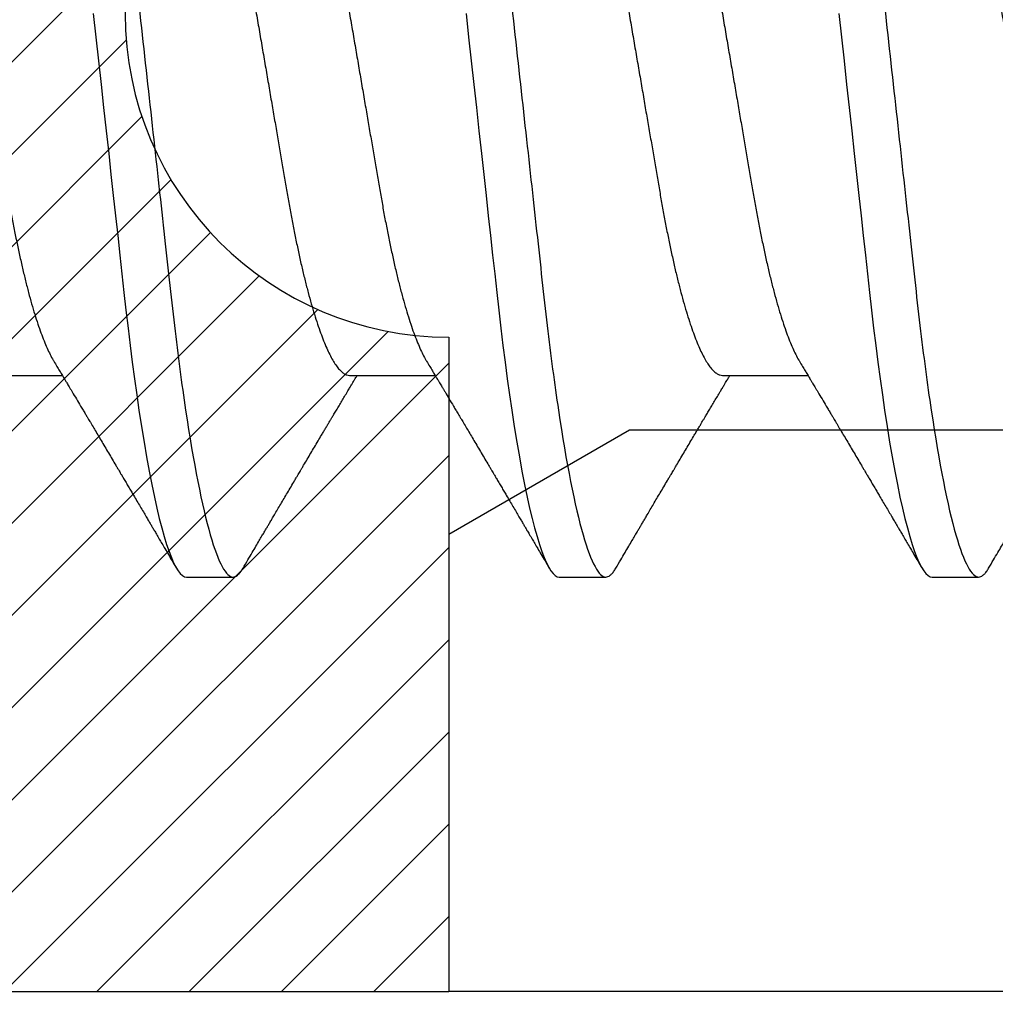
# Model space of a CAD drawing. Units: inches. Extents: x 0 to 108, y -2 to 43.
# Drawn here: x 14 to 14, y 16 to 16 of the extents above; entities that cross this region are included whole.
import ezdxf
from ezdxf import colors
from ezdxf.entities.mleader import LeaderData, LeaderLine
from ezdxf.math import Vec2, Vec3

# ---------------------------------------------------------------- set-up
doc = ezdxf.new("R2010")
doc.units = ezdxf.units.IN
doc.header["$LTSCALE"] = 0.5
doc.header["$MEASUREMENT"] = 0
for name, color, linetype in [('Arcadia-Profile', 6, 'Continuous'), ('Arcadia-Shade', 8, 'Continuous'), ('Arcadia-Title', 1, 'Continuous')]:
    doc.layers.add(name, color=color, linetype=linetype)
doc.styles.get("Standard").update_dxf_attribs({"font": 'ARIALN.TTF'})

# ---------------------------------------------------------------- blocks, each defined once
blk = doc.blocks.new('*U190')
at = {"layer": 'Arcadia-Shade', "lineweight": -3}
h = blk.add_hatch(dxfattribs=at)
h.set_pattern_fill('ANSI31', color=256, scale=0.1, style=0)
h.set_pattern_definition([(45, (-8.207366, -58.207608), (-0.0088388348, 0.0088388348), [])])
edge = h.paths.add_edge_path()
edge.add_line((0.058, -0.13), (0.058, -0.149))
edge.add_arc((0.029, -0.149), 0.029, -180, 0, ccw=False)
edge.add_line((0, -0.149), (0, -0.032))
edge.add_arc((0, 0), 0.032, 270, 450)
edge.add_line((0, 0.032), (0, 0.149))
edge.add_arc((0.029, 0.149), 0.029, 0, 180, ccw=False)
edge.add_line((0.058, 0.149), (0.058, 0.13))
edge.add_line((0.058, 0.13), (0.105, 0.13))
edge.add_line((0.105, 0.13), (0.105, 0.1875))
edge.add_line((0.105, 0.1875), (0.294, 0.1875))
edge.add_line((0.294, 0.1875), (0.294, 0.062))
edge.add_arc((0.294, 0), 0.062, 90, 270)
edge.add_line((0.294, -0.062), (0.294, -0.1875))
edge.add_line((0.294, -0.1875), (0.105, -0.1875))
edge.add_line((0.105, -0.1875), (0.105, -0.13))
edge.add_line((0.105, -0.13), (0.058, -0.13))
at = {"layer": 'Arcadia-Profile'}
blk.add_lwpolyline([(0.058, -0.13), (0.058, -0.149, -1), (0, -0.149), (0, -0.032, 1), (0, 0.032), (0, 0.149, -1), (0.058, 0.149), (0.058, 0.13), (0.105, 0.13), (0.105, 0.1875), (0.294, 0.1875), (0.294, 0.062, 1), (0.294, -0.062), (0.294, -0.1875), (0.105, -0.1875), (0.105, -0.13), (0.058, -0.13)], format="xyb", dxfattribs=at)
blk = doc.blocks.new('*U201')
at = {"layer": 'Arcadia-Profile'}
for p, q in [((0.29357, -0.06934), (0.30997, -0.06934)), ((0.365, -0.06934), (0.3814, -0.06934)), ((0.43643, -0.06934), (0.45282, -0.06934)), ((0.33375, -0.108), (0.34268, -0.108)), ((0.40518, -0.108), (0.41411, -0.108)), ((0.47661, -0.108), (0.48554, -0.108))]:
    blk.add_line(p, q, dxfattribs=at)
at = {"layer": 'Arcadia-Profile', "flags": 128}
for points in [[(0.31589, 0), (0.31639, -0.00454), (0.31689, -0.00906), (0.31739, -0.01356), (0.31788, -0.01802), (0.31837, -0.02244), (0.31885, -0.0268), (0.31929, -0.03085), (0.31973, -0.03483), (0.32016, -0.03873), (0.32058, -0.04255), (0.32099, -0.04627), (0.32139, -0.0499), (0.32178, -0.05343), (0.32217, -0.05687), (0.32256, -0.06027), (0.32297, -0.06361), (0.32338, -0.06683), (0.3238, -0.06997), (0.32423, -0.07304), (0.32466, -0.07602), (0.32514, -0.07913), (0.32563, -0.08211), (0.32612, -0.08497), (0.32661, -0.08768), (0.32711, -0.09025), (0.32761, -0.09266), (0.32808, -0.09479), (0.32855, -0.09676), (0.32902, -0.09858), (0.32949, -0.10025), (0.32995, -0.10175), (0.33041, -0.10309), (0.33086, -0.10427), (0.3313, -0.10528), (0.33174, -0.10613), (0.33217, -0.10682), (0.33258, -0.10734), (0.33298, -0.10771), (0.33337, -0.10793), (0.33375, -0.108), (0.33375, -0.108)], [(0.38732, 0), (0.38782, -0.00454), (0.38832, -0.00906), (0.38882, -0.01356), (0.38931, -0.01802), (0.38979, -0.02244), (0.39028, -0.0268), (0.39072, -0.03085), (0.39116, -0.03483), (0.39159, -0.03873), (0.39201, -0.04255), (0.39242, -0.04627), (0.39282, -0.0499), (0.39321, -0.05343), (0.3936, -0.05687), (0.39399, -0.06027), (0.3944, -0.06361), (0.39481, -0.06683), (0.39523, -0.06997), (0.39566, -0.07304), (0.39609, -0.07602), (0.39657, -0.07913), (0.39706, -0.08211), (0.39755, -0.08497), (0.39804, -0.08768), (0.39854, -0.09025), (0.39904, -0.09266), (0.39951, -0.09479), (0.39998, -0.09676), (0.40045, -0.09858), (0.40092, -0.10025), (0.40138, -0.10175), (0.40183, -0.10309), (0.40229, -0.10427), (0.40273, -0.10528), (0.40317, -0.10613), (0.4036, -0.10682), (0.40401, -0.10734), (0.40441, -0.10771), (0.4048, -0.10793), (0.40518, -0.108), (0.40518, -0.108)], [(0.45875, 0), (0.45925, -0.00454), (0.45975, -0.00906), (0.46024, -0.01356), (0.46074, -0.01802), (0.46122, -0.02244), (0.4617, -0.0268), (0.46215, -0.03085), (0.46259, -0.03483), (0.46302, -0.03873), (0.46344, -0.04255), (0.46385, -0.04627), (0.46425, -0.0499), (0.46464, -0.05343), (0.46502, -0.05687), (0.46542, -0.06027), (0.46583, -0.06361), (0.46624, -0.06683), (0.46666, -0.06997), (0.46709, -0.07304), (0.46752, -0.07602), (0.468, -0.07913), (0.46848, -0.08211), (0.46897, -0.08497), (0.46947, -0.08768), (0.46997, -0.09025), (0.47047, -0.09266), (0.47094, -0.09479), (0.47141, -0.09676), (0.47188, -0.09858), (0.47234, -0.10025), (0.47281, -0.10175), (0.47326, -0.10309), (0.47371, -0.10427), (0.47416, -0.10528), (0.4746, -0.10613), (0.47502, -0.10682), (0.47543, -0.10734), (0.47584, -0.10771), (0.47623, -0.10793), (0.47661, -0.108), (0.47661, -0.108)]]:
    blk.add_lwpolyline(points, dxfattribs=at)
at = {"layer": 'Arcadia-Profile'}
for points, knots in [([(0.30696, 0.108), (0.30825, 0.108), (0.30976, 0.10537), (0.3129, 0.09442), (0.31454, 0.08611), (0.31681, 0.07097), (0.31753, 0.06549), (0.31889, 0.05407), (0.31952, 0.04814), (0.32164, 0.02889), (0.32323, 0.01447), (0.32642, -0.01447), (0.32801, -0.02889), (0.33013, -0.04814), (0.33076, -0.05407), (0.33211, -0.06549), (0.33284, -0.07097), (0.3351, -0.08611), (0.33674, -0.09442), (0.33989, -0.10537), (0.34139, -0.108), (0.34268, -0.108)], [0, 0, 0, 0, 0.125, 0.125, 0.25, 0.25, 0.3125, 0.3125, 0.375, 0.375, 0.5, 0.5, 0.625, 0.625, 0.6875, 0.6875, 0.75, 0.75, 0.875, 0.875, 1, 1, 1, 1]), ([(0.37839, 0.108), (0.37968, 0.108), (0.38118, 0.10537), (0.38433, 0.09442), (0.38597, 0.08611), (0.38823, 0.07097), (0.38896, 0.06549), (0.39031, 0.05407), (0.39094, 0.04814), (0.39306, 0.02889), (0.39466, 0.01447), (0.39784, -0.01447), (0.39944, -0.02889), (0.40156, -0.04814), (0.40219, -0.05407), (0.40354, -0.06549), (0.40427, -0.07097), (0.40653, -0.08611), (0.40817, -0.09442), (0.41132, -0.10537), (0.41282, -0.108), (0.41411, -0.108)], [0, 0, 0, 0, 0.125, 0.125, 0.25, 0.25, 0.3125, 0.3125, 0.375, 0.375, 0.5, 0.5, 0.625, 0.625, 0.6875, 0.6875, 0.75, 0.75, 0.875, 0.875, 1, 1, 1, 1]), ([(0.44982, 0.108), (0.45111, 0.108), (0.45261, 0.10537), (0.45576, 0.09442), (0.4574, 0.08611), (0.45966, 0.07097), (0.46039, 0.06549), (0.46174, 0.05407), (0.46237, 0.04814), (0.46449, 0.02889), (0.46608, 0.01447), (0.46927, -0.01447), (0.47086, -0.02889), (0.47298, -0.04814), (0.47361, -0.05407), (0.47497, -0.06549), (0.47569, -0.07097), (0.47796, -0.08611), (0.4796, -0.09442), (0.48274, -0.10537), (0.48425, -0.108), (0.48554, -0.108)], [0, 0, 0, 0, 0.125, 0.125, 0.25, 0.25, 0.3125, 0.3125, 0.375, 0.375, 0.5, 0.5, 0.625, 0.625, 0.6875, 0.6875, 0.75, 0.75, 0.875, 0.875, 1, 1, 1, 1]), ([(0.27571, 0.06934), (0.27588, 0.06932), (0.27621, 0.06929), (0.27672, 0.06905), (0.27725, 0.06865), (0.2778, 0.06808), (0.27835, 0.06735), (0.27892, 0.06646), (0.27949, 0.06541), (0.28006, 0.06419), (0.28065, 0.06281), (0.28125, 0.06126), (0.28185, 0.05954), (0.28245, 0.05766), (0.28305, 0.05565), (0.28364, 0.0535), (0.28422, 0.05122), (0.2848, 0.04883), (0.28536, 0.04634), (0.28591, 0.04376), (0.28645, 0.0411), (0.28697, 0.03837), (0.28746, 0.03559), (0.28795, 0.03276), (0.28844, 0.02986), (0.28896, 0.02687), (0.28949, 0.02376), (0.29004, 0.02055), (0.29061, 0.01724), (0.29119, 0.01387), (0.29178, 0.01045), (0.29237, 0.00699), (0.29297, 0.0035), (0.29357, 0), (0.29417, -0.00349), (0.29477, -0.00697), (0.29536, -0.01043), (0.29595, -0.01384), (0.29652, -0.01719), (0.29708, -0.02045), (0.29763, -0.02362), (0.29816, -0.02671), (0.29868, -0.02973), (0.29918, -0.03267), (0.29967, -0.03554), (0.30017, -0.03834), (0.30069, -0.04108), (0.30123, -0.04375), (0.30178, -0.04634), (0.30234, -0.04883), (0.30292, -0.05122), (0.3035, -0.05349), (0.30409, -0.05563), (0.30469, -0.05765), (0.30528, -0.05951), (0.30588, -0.06121), (0.30646, -0.06274), (0.30705, -0.06413), (0.30763, -0.06535), (0.30806, -0.06617), (0.30829, -0.06654), (0.30834, -0.06661)], [0, 0, 0, 0, 0.0165098, 0.0332208, 0.0501164, 0.0671789, 0.0843891, 0.1014165, 0.1185468, 0.1357594, 0.1530326, 0.1706981, 0.1883801, 0.2060549, 0.2236988, 0.2412881, 0.2587998, 0.2762116, 0.2934643, 0.3105753, 0.3275254, 0.3442963, 0.3608711, 0.3770405, 0.3933874, 0.4099182, 0.4266164, 0.4438096, 0.4611388, 0.4785832, 0.4961209, 0.5137292, 0.5313849, 0.5490644, 0.5667054, 0.5843228, 0.601893, 0.619393, 0.6368004, 0.6537857, 0.670641, 0.6873474, 0.7038873, 0.7205759, 0.7370778, 0.7536868, 0.7704929, 0.7874791, 0.8046271, 0.8219173, 0.839291, 0.8567643, 0.8743148, 0.8919198, 0.9095559, 0.9268845, 0.9441979, 0.9614737, 0.97869, 0.9961737, 1, 1, 1, 1]), ([(0.34714, 0.06934), (0.34731, 0.06932), (0.34764, 0.06929), (0.34815, 0.06905), (0.34868, 0.06865), (0.34922, 0.06808), (0.34978, 0.06735), (0.35034, 0.06646), (0.35091, 0.06541), (0.35149, 0.06419), (0.35208, 0.06281), (0.35268, 0.06126), (0.35328, 0.05954), (0.35388, 0.05766), (0.35448, 0.05565), (0.35507, 0.0535), (0.35565, 0.05122), (0.35623, 0.04883), (0.35679, 0.04634), (0.35734, 0.04376), (0.35788, 0.0411), (0.35839, 0.03837), (0.35889, 0.03559), (0.35937, 0.03276), (0.35987, 0.02986), (0.36039, 0.02687), (0.36092, 0.02376), (0.36147, 0.02055), (0.36204, 0.01724), (0.36262, 0.01387), (0.36321, 0.01045), (0.3638, 0.00699), (0.3644, 0.0035), (0.365, 0), (0.3656, -0.00349), (0.3662, -0.00697), (0.36679, -0.01043), (0.36738, -0.01384), (0.36795, -0.01719), (0.36851, -0.02045), (0.36905, -0.02362), (0.36959, -0.02671), (0.3701, -0.02973), (0.37061, -0.03267), (0.3711, -0.03554), (0.3716, -0.03834), (0.37212, -0.04108), (0.37266, -0.04375), (0.37321, -0.04634), (0.37377, -0.04883), (0.37435, -0.05122), (0.37493, -0.05349), (0.37552, -0.05563), (0.37612, -0.05765), (0.37671, -0.05951), (0.37731, -0.06121), (0.37789, -0.06274), (0.37848, -0.06413), (0.37906, -0.06535), (0.37949, -0.06617), (0.37972, -0.06654), (0.37976, -0.06661)], [0, 0, 0, 0, 0.01651, 0.033221, 0.050116, 0.067179, 0.084389, 0.101416, 0.118547, 0.135759, 0.153033, 0.170698, 0.18838, 0.206055, 0.223699, 0.241288, 0.2588, 0.276212, 0.293464, 0.310575, 0.327525, 0.344296, 0.360871, 0.37704, 0.393387, 0.409918, 0.426616, 0.44381, 0.461139, 0.478583, 0.496121, 0.513729, 0.531385, 0.549064, 0.566705, 0.584323, 0.601893, 0.619393, 0.6368, 0.653786, 0.670641, 0.687347, 0.703887, 0.720576, 0.737078, 0.753687, 0.770493, 0.787479, 0.804627, 0.821917, 0.839291, 0.856764, 0.874315, 0.89192, 0.909556, 0.926885, 0.944198, 0.961474, 0.97869, 0.996174, 1, 1, 1, 1]), ([(0.41857, 0.06934), (0.41874, 0.06932), (0.41907, 0.06929), (0.41958, 0.06905), (0.42011, 0.06865), (0.42065, 0.06808), (0.42121, 0.06735), (0.42177, 0.06646), (0.42234, 0.06541), (0.42292, 0.06419), (0.42351, 0.06281), (0.4241, 0.06126), (0.42471, 0.05954), (0.42531, 0.05766), (0.4259, 0.05565), (0.4265, 0.0535), (0.42708, 0.05122), (0.42766, 0.04883), (0.42822, 0.04634), (0.42877, 0.04376), (0.4293, 0.0411), (0.42982, 0.03837), (0.43032, 0.03559), (0.4308, 0.03276), (0.4313, 0.02986), (0.43182, 0.02687), (0.43235, 0.02376), (0.4329, 0.02055), (0.43347, 0.01724), (0.43405, 0.01387), (0.43463, 0.01045), (0.43523, 0.00699), (0.43583, 0.0035), (0.43643, 0), (0.43703, -0.00349), (0.43763, -0.00697), (0.43822, -0.01043), (0.43881, -0.01384), (0.43938, -0.01719), (0.43994, -0.02045), (0.44048, -0.02362), (0.44101, -0.02671), (0.44153, -0.02973), (0.44204, -0.03267), (0.44253, -0.03554), (0.44303, -0.03834), (0.44355, -0.04108), (0.44409, -0.04375), (0.44464, -0.04634), (0.4452, -0.04883), (0.44577, -0.05122), (0.44636, -0.05349), (0.44695, -0.05563), (0.44755, -0.05765), (0.44814, -0.05951), (0.44873, -0.06121), (0.44932, -0.06274), (0.44991, -0.06413), (0.45049, -0.06535), (0.45092, -0.06617), (0.45115, -0.06654), (0.45119, -0.06661)], [0, 0, 0, 0, 0.01651, 0.033221, 0.050116, 0.067179, 0.084389, 0.101416, 0.118547, 0.135759, 0.153033, 0.170698, 0.18838, 0.206055, 0.223699, 0.241288, 0.2588, 0.276212, 0.293464, 0.310575, 0.327525, 0.344296, 0.360871, 0.37704, 0.393387, 0.409918, 0.426616, 0.44381, 0.461139, 0.478583, 0.496121, 0.513729, 0.531385, 0.549064, 0.566705, 0.584323, 0.601893, 0.619393, 0.6368, 0.653786, 0.670641, 0.687347, 0.703887, 0.720576, 0.737078, 0.753687, 0.770493, 0.787479, 0.804627, 0.821917, 0.839291, 0.856764, 0.874315, 0.89192, 0.909556, 0.926885, 0.944198, 0.961474, 0.97869, 0.996174, 1, 1, 1, 1]), ([(0.33238, 0.06661), (0.33241, 0.06655), (0.33264, 0.0662), (0.33306, 0.0654), (0.33364, 0.0642), (0.33422, 0.06281), (0.33482, 0.06126), (0.33542, 0.05954), (0.33602, 0.05766), (0.33662, 0.05565), (0.33721, 0.0535), (0.3378, 0.05122), (0.33837, 0.04883), (0.33893, 0.04634), (0.33948, 0.04376), (0.34002, 0.0411), (0.34054, 0.03837), (0.34103, 0.03559), (0.34152, 0.03276), (0.34202, 0.02986), (0.34253, 0.02687), (0.34306, 0.02376), (0.34361, 0.02055), (0.34418, 0.01724), (0.34476, 0.01387), (0.34535, 0.01045), (0.34594, 0.00699), (0.34654, 0.0035), (0.34714, 0), (0.34774, -0.00349), (0.34834, -0.00697), (0.34893, -0.01043), (0.34952, -0.01384), (0.35009, -0.01719), (0.35065, -0.02045), (0.3512, -0.02362), (0.35173, -0.02671), (0.35225, -0.02973), (0.35275, -0.03267), (0.35324, -0.03554), (0.35374, -0.03834), (0.35426, -0.04108), (0.3548, -0.04375), (0.35535, -0.04634), (0.35591, -0.04883), (0.35649, -0.05122), (0.35707, -0.05349), (0.35766, -0.05563), (0.35826, -0.05765), (0.35886, -0.05951), (0.35945, -0.06121), (0.36004, -0.06274), (0.36062, -0.06413), (0.3612, -0.06536), (0.36178, -0.06643), (0.36235, -0.06734), (0.36291, -0.06808), (0.36346, -0.06865), (0.36399, -0.06905), (0.36451, -0.06929), (0.36484, -0.06932), (0.365, -0.06934)], [0, 0, 0, 0, 0.003289, 0.020419, 0.037632, 0.054905, 0.07257, 0.090252, 0.107927, 0.125571, 0.14316, 0.160672, 0.178084, 0.195336, 0.212447, 0.229398, 0.246168, 0.262743, 0.278913, 0.295259, 0.31179, 0.328488, 0.345682, 0.363011, 0.380455, 0.397993, 0.415601, 0.433257, 0.450936, 0.468577, 0.486195, 0.503765, 0.521265, 0.538672, 0.555657, 0.572513, 0.589219, 0.605759, 0.622447, 0.638949, 0.655558, 0.672364, 0.689351, 0.706499, 0.723789, 0.741162, 0.758636, 0.776186, 0.793791, 0.811427, 0.828756, 0.846069, 0.863345, 0.880561, 0.898045, 0.915422, 0.932671, 0.949772, 0.966706, 0.983454, 1, 1, 1, 1]), ([(0.40381, 0.06661), (0.40384, 0.06655), (0.40407, 0.0662), (0.40449, 0.0654), (0.40506, 0.0642), (0.40565, 0.06281), (0.40625, 0.06126), (0.40685, 0.05954), (0.40745, 0.05766), (0.40805, 0.05565), (0.40864, 0.0535), (0.40922, 0.05122), (0.4098, 0.04883), (0.41036, 0.04634), (0.41091, 0.04376), (0.41145, 0.0411), (0.41197, 0.03837), (0.41246, 0.03559), (0.41295, 0.03276), (0.41344, 0.02986), (0.41396, 0.02687), (0.41449, 0.02376), (0.41504, 0.02055), (0.41561, 0.01724), (0.41619, 0.01387), (0.41678, 0.01045), (0.41737, 0.00699), (0.41797, 0.0035), (0.41857, 0), (0.41917, -0.00349), (0.41977, -0.00697), (0.42036, -0.01043), (0.42095, -0.01384), (0.42152, -0.01719), (0.42208, -0.02045), (0.42263, -0.02362), (0.42316, -0.02671), (0.42368, -0.02973), (0.42418, -0.03267), (0.42467, -0.03554), (0.42517, -0.03834), (0.42569, -0.04108), (0.42623, -0.04375), (0.42678, -0.04634), (0.42734, -0.04883), (0.42792, -0.05122), (0.4285, -0.05349), (0.42909, -0.05563), (0.42969, -0.05765), (0.43028, -0.05951), (0.43088, -0.06121), (0.43146, -0.06274), (0.43205, -0.06413), (0.43263, -0.06536), (0.43321, -0.06643), (0.43378, -0.06734), (0.43434, -0.06808), (0.43489, -0.06865), (0.43542, -0.06905), (0.43593, -0.06929), (0.43626, -0.06932), (0.43643, -0.06934)], [0, 0, 0, 0, 0.003289, 0.020419, 0.037632, 0.054905, 0.07257, 0.090252, 0.107927, 0.125571, 0.14316, 0.160672, 0.178084, 0.195336, 0.212447, 0.229398, 0.246168, 0.262743, 0.278913, 0.295259, 0.31179, 0.328488, 0.345682, 0.363011, 0.380455, 0.397993, 0.415601, 0.433257, 0.450936, 0.468577, 0.486195, 0.503765, 0.521265, 0.538672, 0.555657, 0.572513, 0.589219, 0.605759, 0.622447, 0.638949, 0.655558, 0.672364, 0.689351, 0.706499, 0.723789, 0.741162, 0.758636, 0.776186, 0.793791, 0.811427, 0.828756, 0.846069, 0.863345, 0.880561, 0.898045, 0.915422, 0.932671, 0.949772, 0.966706, 0.983454, 1, 1, 1, 1]), ([(0.47524, 0.06661), (0.47527, 0.06655), (0.4755, 0.0662), (0.47591, 0.0654), (0.47649, 0.0642), (0.47708, 0.06281), (0.47768, 0.06126), (0.47828, 0.05954), (0.47888, 0.05766), (0.47948, 0.05565), (0.48007, 0.0535), (0.48065, 0.05122), (0.48123, 0.04883), (0.48179, 0.04634), (0.48234, 0.04376), (0.48288, 0.0411), (0.48339, 0.03837), (0.48389, 0.03559), (0.48437, 0.03276), (0.48487, 0.02986), (0.48539, 0.02687), (0.48592, 0.02376), (0.48647, 0.02055), (0.48704, 0.01724), (0.48762, 0.01387), (0.48821, 0.01045), (0.4888, 0.00699), (0.4894, 0.0035), (0.49, 0), (0.4906, -0.00349), (0.4912, -0.00697), (0.49179, -0.01043), (0.49238, -0.01384), (0.49295, -0.01719), (0.49351, -0.02045), (0.49405, -0.02362), (0.49459, -0.02671), (0.4951, -0.02973), (0.49561, -0.03267), (0.4961, -0.03554), (0.4966, -0.03834), (0.49712, -0.04108), (0.49766, -0.04375), (0.49821, -0.04634), (0.49877, -0.04883), (0.49935, -0.05122), (0.49993, -0.05349), (0.50052, -0.05563), (0.50112, -0.05765), (0.50171, -0.05951), (0.50231, -0.06121), (0.50289, -0.06274), (0.50348, -0.06413), (0.50406, -0.06536), (0.50464, -0.06643), (0.50521, -0.06734), (0.50577, -0.06808), (0.50632, -0.06865), (0.50685, -0.06905), (0.50736, -0.06929), (0.50769, -0.06932), (0.50786, -0.06934)], [0, 0, 0, 0, 0.003289, 0.020419, 0.037632, 0.054905, 0.07257, 0.090252, 0.107927, 0.125571, 0.14316, 0.160672, 0.178084, 0.195336, 0.212447, 0.229398, 0.246168, 0.262743, 0.278913, 0.295259, 0.31179, 0.328488, 0.345682, 0.363011, 0.380455, 0.397993, 0.415601, 0.433257, 0.450936, 0.468577, 0.486195, 0.503765, 0.521265, 0.538672, 0.555657, 0.572513, 0.589219, 0.605759, 0.622447, 0.638949, 0.655558, 0.672364, 0.689351, 0.706499, 0.723789, 0.741162, 0.758636, 0.776186, 0.793791, 0.811427, 0.828756, 0.846069, 0.863345, 0.880561, 0.898045, 0.915422, 0.932671, 0.949772, 0.966706, 0.983454, 1, 1, 1, 1]), ([(0.30834, -0.06662), (0.30854, -0.06695), (0.3089, -0.06756), (0.30941, -0.06841), (0.30981, -0.06907), (0.3101, -0.06956), (0.31032, -0.06993), (0.3105, -0.07023), (0.31068, -0.07052), (0.31085, -0.07081), (0.31106, -0.07116), (0.3113, -0.07156), (0.31157, -0.07202), (0.3123, -0.07324), (0.31309, -0.07457), (0.31392, -0.07596), (0.31434, -0.07665), (0.31469, -0.07725), (0.31499, -0.07776), (0.31528, -0.07823), (0.31565, -0.07886), (0.31615, -0.0797), (0.31676, -0.08074), (0.31742, -0.08185), (0.31811, -0.08302), (0.31882, -0.0842), (0.31952, -0.08539), (0.3201, -0.08638), (0.32055, -0.08713), (0.32083, -0.08761), (0.32109, -0.08805), (0.32138, -0.08854), (0.32175, -0.08917), (0.32219, -0.08991), (0.32266, -0.09071), (0.32314, -0.09152), (0.32367, -0.09242), (0.32425, -0.09341), (0.32488, -0.09447), (0.32547, -0.09547), (0.32601, -0.09638), (0.32647, -0.09717), (0.32686, -0.09784), (0.32722, -0.09845), (0.3276, -0.09909), (0.32805, -0.09985), (0.32854, -0.10069), (0.32908, -0.10161), (0.32966, -0.10259), (0.33032, -0.10371), (0.33105, -0.10496), (0.33156, -0.10584), (0.33183, -0.1063)], [0, 0, 0, 0, 0.025207, 0.046629, 0.064261, 0.074994, 0.08359, 0.092278, 0.098205, 0.105468, 0.114232, 0.124499, 0.13627, 0.149032, 0.217084, 0.236574, 0.254479, 0.269585, 0.281889, 0.292637, 0.305649, 0.329582, 0.35581, 0.384143, 0.41393, 0.443862, 0.4739, 0.503482, 0.518621, 0.530599, 0.539915, 0.551821, 0.567718, 0.587199, 0.607999, 0.628365, 0.648297, 0.676018, 0.702852, 0.728631, 0.75165, 0.771459, 0.788058, 0.802265, 0.817534, 0.836327, 0.859391, 0.880906, 0.905722, 0.933841, 0.965266, 1, 1, 1, 1]), ([(0.37976, -0.06662), (0.37996, -0.06695), (0.38033, -0.06756), (0.38084, -0.06841), (0.38123, -0.06907), (0.38153, -0.06956), (0.38175, -0.06993), (0.38193, -0.07023), (0.3821, -0.07052), (0.38228, -0.07081), (0.38248, -0.07116), (0.38273, -0.07156), (0.383, -0.07202), (0.38373, -0.07324), (0.38452, -0.07457), (0.38535, -0.07596), (0.38576, -0.07665), (0.38612, -0.07725), (0.38642, -0.07776), (0.3867, -0.07823), (0.38708, -0.07886), (0.38757, -0.0797), (0.38819, -0.08074), (0.38885, -0.08185), (0.38954, -0.08302), (0.39025, -0.0842), (0.39095, -0.08539), (0.39153, -0.08638), (0.39198, -0.08713), (0.39226, -0.08761), (0.39252, -0.08805), (0.39281, -0.08854), (0.39318, -0.08917), (0.39362, -0.08991), (0.39409, -0.09071), (0.39457, -0.09152), (0.3951, -0.09242), (0.39568, -0.09341), (0.39631, -0.09447), (0.3969, -0.09547), (0.39744, -0.09638), (0.3979, -0.09717), (0.39829, -0.09784), (0.39865, -0.09845), (0.39903, -0.09909), (0.39947, -0.09985), (0.39997, -0.10069), (0.40051, -0.10161), (0.40109, -0.10259), (0.40174, -0.10371), (0.40248, -0.10496), (0.40299, -0.10584), (0.40326, -0.1063)], [0, 0, 0, 0, 0.025207, 0.046629, 0.064261, 0.074994, 0.08359, 0.092278, 0.098205, 0.105468, 0.114232, 0.124499, 0.13627, 0.149032, 0.217084, 0.236574, 0.254479, 0.269585, 0.281889, 0.292637, 0.305649, 0.329582, 0.35581, 0.384143, 0.41393, 0.443862, 0.4739, 0.503482, 0.518621, 0.530599, 0.539915, 0.551821, 0.567718, 0.587199, 0.607999, 0.628365, 0.648297, 0.676018, 0.702852, 0.728631, 0.75165, 0.771459, 0.788058, 0.802265, 0.817534, 0.836327, 0.859391, 0.880906, 0.905722, 0.933841, 0.965266, 1, 1, 1, 1]), ([(0.45119, -0.06662), (0.45139, -0.06695), (0.45176, -0.06756), (0.45227, -0.06841), (0.45266, -0.06907), (0.45296, -0.06956), (0.45318, -0.06993), (0.45336, -0.07023), (0.45353, -0.07052), (0.45371, -0.07081), (0.45391, -0.07116), (0.45416, -0.07156), (0.45443, -0.07202), (0.45516, -0.07324), (0.45595, -0.07457), (0.45678, -0.07596), (0.45719, -0.07665), (0.45755, -0.07725), (0.45785, -0.07776), (0.45813, -0.07823), (0.45851, -0.07886), (0.459, -0.0797), (0.45962, -0.08074), (0.46028, -0.08185), (0.46097, -0.08302), (0.46167, -0.0842), (0.46238, -0.08539), (0.46296, -0.08638), (0.4634, -0.08713), (0.46369, -0.08761), (0.46395, -0.08805), (0.46424, -0.08854), (0.46461, -0.08917), (0.46505, -0.08991), (0.46552, -0.09071), (0.466, -0.09152), (0.46653, -0.09242), (0.46711, -0.09341), (0.46774, -0.09447), (0.46833, -0.09547), (0.46886, -0.09638), (0.46933, -0.09717), (0.46972, -0.09784), (0.47008, -0.09845), (0.47046, -0.09909), (0.4709, -0.09985), (0.4714, -0.10069), (0.47194, -0.10161), (0.47252, -0.10259), (0.47317, -0.10371), (0.47391, -0.10496), (0.47442, -0.10584), (0.47469, -0.1063)], [0, 0, 0, 0, 0.025206, 0.046629, 0.064261, 0.074994, 0.08359, 0.092278, 0.098205, 0.105468, 0.114232, 0.124499, 0.13627, 0.149031, 0.217084, 0.236574, 0.254479, 0.269585, 0.281889, 0.292637, 0.305649, 0.329582, 0.35581, 0.384142, 0.41393, 0.443862, 0.4739, 0.503482, 0.518621, 0.530599, 0.539915, 0.55182, 0.567718, 0.587199, 0.607998, 0.628364, 0.648297, 0.676018, 0.702852, 0.72863, 0.75165, 0.771459, 0.788058, 0.802265, 0.817534, 0.836327, 0.859391, 0.880906, 0.905722, 0.933841, 0.965266, 1, 1, 1, 1]), ([(0.34459, -0.1063), (0.3449, -0.10577), (0.34549, -0.10477), (0.34632, -0.10336), (0.34704, -0.10213), (0.34767, -0.10107), (0.34819, -0.10017), (0.34863, -0.09942), (0.34901, -0.09878), (0.34936, -0.09819), (0.34973, -0.09756), (0.35015, -0.09684), (0.35065, -0.096), (0.35121, -0.09505), (0.35182, -0.09401), (0.35245, -0.09293), (0.35311, -0.09182), (0.35379, -0.09067), (0.35438, -0.08967), (0.35484, -0.08889), (0.35515, -0.08836), (0.3554, -0.08794), (0.35564, -0.08754), (0.3559, -0.08709), (0.35633, -0.08637), (0.3569, -0.08541), (0.35759, -0.08424), (0.35828, -0.08308), (0.35896, -0.08193), (0.35954, -0.08094), (0.36003, -0.08013), (0.36041, -0.07948), (0.36077, -0.07888), (0.36108, -0.07836), (0.36136, -0.07788), (0.36166, -0.07737), (0.36204, -0.07675), (0.36249, -0.07598), (0.36299, -0.07514), (0.36352, -0.07426), (0.36406, -0.07336), (0.36455, -0.07253), (0.36499, -0.0718), (0.36533, -0.07122), (0.36562, -0.07075), (0.36582, -0.07041), (0.36597, -0.07015), (0.36613, -0.0699), (0.36629, -0.06962), (0.36641, -0.06942), (0.36646, -0.06934)], [0, 0, 0, 0, 0.042833, 0.080911, 0.114236, 0.142815, 0.166816, 0.186947, 0.203324, 0.218982, 0.234927, 0.254252, 0.277024, 0.303238, 0.331514, 0.360745, 0.390928, 0.422062, 0.453809, 0.471669, 0.48591, 0.496535, 0.505931, 0.518128, 0.53319, 0.564409, 0.596123, 0.627726, 0.659201, 0.689281, 0.707792, 0.725368, 0.741953, 0.756371, 0.768156, 0.780367, 0.797788, 0.818978, 0.842416, 0.866328, 0.890711, 0.915565, 0.934072, 0.949915, 0.96271, 0.972458, 0.977159, 0.984094, 0.993325, 1, 1, 1, 1]), ([(0.41602, -0.1063), (0.41633, -0.10577), (0.41692, -0.10477), (0.41775, -0.10336), (0.41847, -0.10213), (0.4191, -0.10107), (0.41962, -0.10017), (0.42006, -0.09942), (0.42044, -0.09878), (0.42079, -0.09819), (0.42116, -0.09756), (0.42158, -0.09684), (0.42208, -0.096), (0.42264, -0.09505), (0.42324, -0.09401), (0.42388, -0.09293), (0.42454, -0.09182), (0.42522, -0.09067), (0.4258, -0.08967), (0.42627, -0.08889), (0.42658, -0.08836), (0.42683, -0.08794), (0.42706, -0.08754), (0.42733, -0.08709), (0.42776, -0.08637), (0.42833, -0.08541), (0.42902, -0.08424), (0.42971, -0.08308), (0.43039, -0.08193), (0.43097, -0.08094), (0.43146, -0.08013), (0.43184, -0.07948), (0.4322, -0.07888), (0.43251, -0.07836), (0.43279, -0.07788), (0.43309, -0.07737), (0.43347, -0.07675), (0.43392, -0.07598), (0.43442, -0.07514), (0.43495, -0.07426), (0.43548, -0.07336), (0.43598, -0.07253), (0.43642, -0.0718), (0.43676, -0.07122), (0.43704, -0.07075), (0.43724, -0.07041), (0.4374, -0.07015), (0.43756, -0.0699), (0.43772, -0.06962), (0.43784, -0.06942), (0.43789, -0.06934)], [0, 0, 0, 0, 0.042833, 0.080911, 0.114236, 0.142815, 0.166816, 0.186947, 0.203324, 0.218982, 0.234927, 0.254251, 0.277024, 0.303238, 0.331515, 0.360744, 0.390928, 0.422062, 0.453809, 0.471669, 0.485911, 0.496535, 0.505931, 0.518128, 0.53319, 0.564409, 0.596123, 0.627726, 0.659201, 0.689281, 0.707792, 0.725368, 0.741953, 0.75637, 0.768155, 0.780366, 0.797788, 0.818978, 0.842415, 0.866327, 0.890711, 0.915565, 0.934072, 0.949915, 0.96271, 0.972458, 0.977159, 0.984093, 0.993324, 1, 1, 1, 1]), ([(0.48745, -0.1063), (0.48776, -0.10577), (0.48835, -0.10477), (0.48918, -0.10336), (0.4899, -0.10213), (0.49052, -0.10107), (0.49105, -0.10017), (0.49149, -0.09942), (0.49187, -0.09878), (0.49222, -0.09819), (0.49259, -0.09756), (0.49301, -0.09684), (0.4935, -0.096), (0.49407, -0.09505), (0.49467, -0.09401), (0.49531, -0.09293), (0.49597, -0.09182), (0.49665, -0.09067), (0.49723, -0.08967), (0.4977, -0.08889), (0.49801, -0.08836), (0.49826, -0.08794), (0.49849, -0.08754), (0.49876, -0.08709), (0.49919, -0.08637), (0.49976, -0.08541), (0.50044, -0.08424), (0.50114, -0.08308), (0.50182, -0.08193), (0.5024, -0.08094), (0.50288, -0.08013), (0.50327, -0.07948), (0.50362, -0.07888), (0.50394, -0.07836), (0.50422, -0.07788), (0.50452, -0.07737), (0.50489, -0.07675), (0.50535, -0.07598), (0.50585, -0.07514), (0.50638, -0.07426), (0.50691, -0.07336), (0.50741, -0.07253), (0.50784, -0.0718), (0.50819, -0.07122), (0.50847, -0.07075), (0.50867, -0.07041), (0.50883, -0.07015), (0.50898, -0.0699), (0.50915, -0.06962), (0.50927, -0.06942), (0.50932, -0.06934)], [0, 0, 0, 0, 0.0428332, 0.0809103, 0.1142366, 0.1428152, 0.1668163, 0.1869473, 0.2033236, 0.2189825, 0.2349269, 0.2542515, 0.2770242, 0.3032377, 0.3315144, 0.3607448, 0.3909279, 0.4220619, 0.4538089, 0.4716689, 0.4859104, 0.4965354, 0.505931, 0.5181275, 0.53319, 0.5644095, 0.5961235, 0.6277264, 0.6592011, 0.6892807, 0.707792, 0.7253682, 0.7419533, 0.7563707, 0.7681554, 0.7803664, 0.7977881, 0.8189781, 0.8424156, 0.8663278, 0.8907114, 0.9155655, 0.934072, 0.9499156, 0.9627099, 0.9724586, 0.977159, 0.9840939, 0.9933248, 1, 1, 1, 1]), ([(0.34268, -0.108), (0.34281, -0.10798), (0.34309, -0.10795), (0.34351, -0.10769), (0.34395, -0.10725), (0.34431, -0.10678), (0.34453, -0.1064), (0.3446, -0.10628)], [0, 0, 0, 0, 0.22161, 0.44544, 0.671343, 0.899159, 1, 1, 1, 1]), ([(0.41411, -0.108), (0.41424, -0.10798), (0.41452, -0.10795), (0.41494, -0.10769), (0.41538, -0.10725), (0.41574, -0.10678), (0.41596, -0.1064), (0.41602, -0.10628)], [0, 0, 0, 0, 0.22161, 0.44544, 0.671343, 0.899159, 1, 1, 1, 1]), ([(0.48554, -0.108), (0.48567, -0.10798), (0.48595, -0.10795), (0.48637, -0.10769), (0.48681, -0.10725), (0.48717, -0.10678), (0.48739, -0.1064), (0.48745, -0.10628)], [0, 0, 0, 0, 0.22161, 0.445441, 0.671343, 0.899159, 1, 1, 1, 1])]:
    blk.add_open_spline(points, degree=3, knots=knots, dxfattribs=at)

msp = doc.modelspace()

# ---------------------------------------------------------------- linework, layer by layer
at = {"layer": 'Arcadia-Profile'}
msp.add_lwpolyline([(15.25938, 17.69887), (15.25938, 17.04961), (15.19238, 17.04961), (15.19238, 17.15707, 1), (15.11738, 17.15707), (15.11738, 16.97461), (15.25938, 16.97461), (15.25938, 16.19407), (14.07338, 16.19407), (14.07338, 16.10657), (14.10802, 16.08657), (14.54838, 16.08657, -1), (14.54838, 15.92657), (14.10802, 15.92657), (14.07338, 15.90657), (14.07338, 15.81907), (15.25938, 15.81907), (15.25938, 15.03855)], format="xyb", dxfattribs=at)

# ---------------------------------------------------------------- block references
at = {"layer": 'Arcadia-Profile', "lineweight": -3}
for name, p in [('*U201', (13.68938, 16.00642)), ('*U190', (13.77938, 16.00642))]:
    msp.add_blockref(name, p, dxfattribs=at)

# ---------------------------------------------------------------- leaders
at = {"layer": 'Arcadia-Title'}
ml = msp.add_multileader_mtext('Standard', dxfattribs=at)
ml.set_content('WITH SASH OPTION', color=256)
ml.set_leader_properties()
ml.build(insert=Vec2(0, 0))
ml.multileader.update_dxf_attribs({"has_dogleg": 0, "has_text_frame": 1, "dogleg_length": 0.36, "arrow_head_size": 0.12})
ctx = ml.context
ctx.base_point, ctx.char_height, ctx.arrow_head_size, ctx.landing_gap_size, ctx.plane_origin = Vec3(54.61891, 23.73925), 0.25, 0.12, 0.09, Vec3(50.67747, 23.80815)
ctx.text_align_type = 1
notes = []
notes.append((ctx, [(0, (0, 0, 0), (0, 0), (1, 0), 1, [])]))
ctx.mtext.insert, ctx.mtext.alignment, ctx.mtext.flow_direction = Vec3(56.07931, 23.86638), 2, 5
for ctx, leaders in notes:
    for number, flags, end, landing, length, lines in leaders:
        leader = LeaderData()
        leader.index, (leader.has_last_leader_line, leader.has_dogleg_vector, leader.attachment_direction) = number, flags
        leader.last_leader_point, leader.dogleg_vector, leader.dogleg_length = Vec3(end), Vec3(landing), length
        for number, points, colour, breaks in lines:
            line = LeaderLine()
            line.index, line.vertices, line.color, line.breaks = number, Vec3.list(points), colors.encode_raw_color(colour), breaks
            leader.lines.append(line)
        ctx.leaders.append(leader)

doc.saveas('drawing.dxf')
